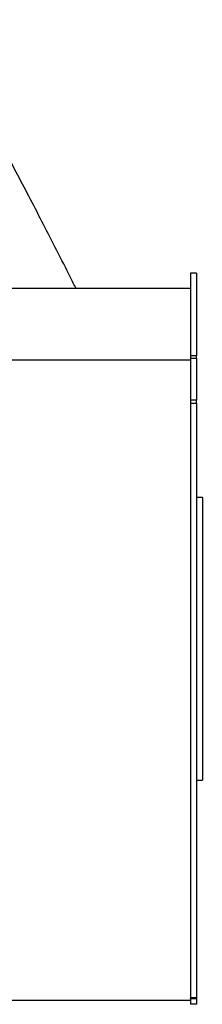
# Model space of a CAD drawing. Units: inches. Extents: x 6 to 126, y 6 to 95.
# Drawn here: x 101 to 107, y 25 to 54 of the extents above; entities that cross this region are included whole.
import ezdxf

# ---------------------------------------------------------------- set-up
doc = ezdxf.new("R2010")
doc.units = ezdxf.units.IN
doc.header["$LTSCALE"] = 12
doc.header["$MEASUREMENT"] = 0

msp = doc.modelspace()

# ---------------------------------------------------------------- linework, layer by layer
at = {"color": 7, "linetype": 'Continuous', "lineweight": 25}
for p, q in [((106.6642652, 46.6666814), (106.4849652, 46.6666814)), ((106.4849652, 46.6666814), (106.4849652, 44.1860749)), ((106.6642652, 46.6666814), (106.6642652, 44.1860749)), ((106.4849652, 46.2058124), (94.8606319, 46.2058124)), ((106.6642652, 44.1860749), (106.4849652, 44.1860749)), ((106.4849652, 44.1860749), (106.4849652, 44.1064532)), ((106.6642652, 44.1064532), (106.6642652, 44.1860749)), ((106.4849652, 44.0500404), (82.4849652, 44.0500404)), ((106.4849652, 44.1064532), (106.6642652, 44.1064532)), ((106.4849652, 44.1064532), (106.4849652, 42.8483251)), ((106.6642652, 44.1064532), (106.6642652, 42.8483251)), ((106.6642652, 42.8483251), (106.4849652, 42.8483251)), ((106.4849652, 42.8483251), (106.4849652, 42.7531803)), ((106.4849652, 42.7531803), (106.6642652, 42.7531803)), ((106.4849652, 42.7531803), (106.4849652, 24.8600439)), ((106.6642652, 42.7531803), (106.6642652, 42.8483251)), ((106.6642652, 42.7531803), (106.6642652, 24.8600439)), ((106.8435652, 39.9166814), (106.6642652, 39.9166814)), ((106.8435652, 39.9166814), (106.8435652, 31.4166814)), ((106.6642652, 31.4166814), (106.8435652, 31.4166814)), ((82.4849652, 24.7916814), (106.4849652, 24.7916814)), ((106.6642652, 24.8600439), (106.4849652, 24.8600439)), ((106.4849652, 24.8374077), (106.4849652, 24.8600439)), ((106.4849652, 24.8374077), (106.6642652, 24.8374077)), ((106.4849652, 24.8374077), (106.4849652, 24.6676462)), ((106.6642652, 24.6676462), (106.4849652, 24.6676462)), ((106.6642652, 24.8374077), (106.6642652, 24.8600439)), ((106.6642652, 24.8374077), (106.6642652, 24.6676462))]:
    msp.add_line(p, q, dxfattribs=at)
msp.add_open_spline([(103.035041, 46.2058124), (102.9791254, 46.3171106), (102.7839677, 46.7055651), (102.4562775, 47.3492768), (102.0534362, 48.1346184), (101.6597678, 48.8935145), (101.2746548, 49.6271457), (100.8982189, 50.3345762), (100.5313468, 51.0137336), (100.195832, 51.6243112), (99.8911614, 52.1688742), (99.6158995, 52.651781), (99.3507148, 53.1072646), (99.0958756, 53.5341905), (98.8503439, 53.9349435), (98.6961705, 54.1760272), (98.6188876, 54.2968759)], degree=3, knots=[0, 0, 0, 0, 0.0323603466, 0.1129445806, 0.1932295915, 0.273401811, 0.353650161, 0.4341710234, 0.5151748421, 0.5963795192, 0.663701924, 0.7308294718, 0.7978894899, 0.8650123935, 0.9323343944, 1, 1, 1, 1], dxfattribs=at)

doc.saveas('drawing.dxf')
